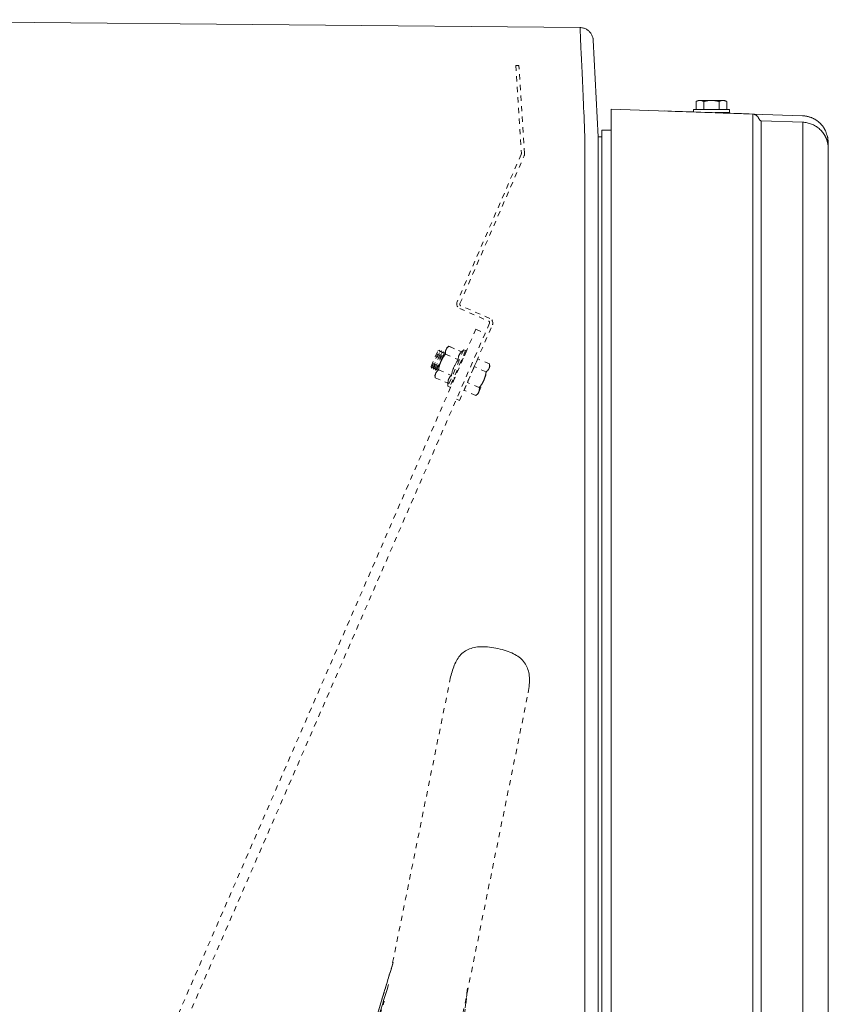
# Model space of a CAD drawing. Units: inches. Extents: x -165 to 168, y 0 to 225.
# Drawn here: x 25 to 40, y 207 to 225 of the extents above; entities that cross this region are included whole.
import ezdxf

# ---------------------------------------------------------------- set-up
doc = ezdxf.new("R2010")
doc.units = ezdxf.units.IN
doc.header["$MEASUREMENT"] = 0
doc.linetypes.add('DASHED', pattern=[0.2, 0.1, -0.1])
doc.layers.add('Unnamed [1.1]', color=7, linetype='Continuous', lineweight=0)
doc.layers.add('Unnamed [1]', color=7, linetype='Continuous', lineweight=0)

msp = doc.modelspace()

# ---------------------------------------------------------------- linework, layer by layer
at = {"layer": 'Unnamed [1.1]', "color": 18, "linetype": 'Continuous', "lineweight": 0, "true_color": 0x000000}
for p, q in [((35.1934459, 225.1519998), (35.193445, 225.1519226)), ((35.461194, 224.9420576), (35.4595339, 224.9510068)), ((37.446963, 223.7755154), (37.4082876, 223.7557785)), ((37.4082876, 223.7557786), (37.4082876, 223.6055153)), ((37.4804564, 223.7755153), (37.4469628, 223.7755153)), ((37.6969628, 223.7755153), (37.4804564, 223.7755153)), ((37.5526252, 223.7557786), (37.5526252, 223.6055153)), ((37.9134691, 223.7755153), (37.6969628, 223.7755153)), ((37.8413003, 223.7557786), (37.8413003, 223.6055153)), ((37.9469628, 223.7755153), (37.9134691, 223.7755153)), ((37.985638, 223.7557785), (37.9469629, 223.7755152)), ((37.9856379, 223.7557786), (37.9856379, 223.6055153)), ((37.9856379, 223.7557715), (37.9856379, 223.6055082)), ((35.8057957, 223.6117014), (38.4773623, 223.5183427)), ((35.8057957, 221.6785831), (35.8057957, 223.6117014)), ((37.3569628, 223.6055173), (37.3569628, 223.5574979)), ((37.3569628, 223.6055153), (38.0369628, 223.6055153)), ((38.0369628, 223.5455153), (37.7660727, 223.5455153)), ((38.0369627, 223.5455122), (38.0369627, 223.6055173)), ((38.0369627, 223.5455045), (38.0369627, 223.6055097)), ((38.482676, 223.5180703), (39.4198726, 223.4853197)), ((38.6403219, 223.3906163), (39.4226214, 223.3632976)), ((35.8057946, 223.2110166), (35.6264593, 223.2110166)), ((35.6264594, 221.4065405), (35.6264594, 223.211016)), ((35.6264593, 223.0911283), (35.5576073, 223.0911283)), ((39.9058, 221.7859129), (39.9058001, 222.8601061)), ((39.9058002, 222.7287855), (39.9058002, 222.8601102)), ((35.8057957, 151.1439302), (35.8057957, 221.6785831)), ((38.4774073, 221.6756891), (38.4774115, 186.496512)), ((38.6403437, 221.671557), (38.6403473, 186.4911431)), ((39.4226186, 221.6707078), (39.4226222, 186.490304)), ((39.9058, 221.7859129), (39.9057958, 186.6067358)), ((35.3047431, 186.4496118), (35.3074899, 221.5296117)), ((35.5574892, 221.5253167), (35.5547424, 186.4453187)), ((35.5547431, 186.4538651), (35.5574877, 221.5063367)), ((35.5574877, 221.5063367), (35.5574892, 221.5253168)), ((35.5574892, 221.5253169), (35.5574896, 221.5295796)), ((35.6264594, 149.665656), (35.6264594, 221.4065484))]:
    msp.add_line(p, q, dxfattribs=at)
at = {"layer": 'Unnamed [1.1]', "color": 18, "linetype": 'DASHED', "lineweight": 0, "true_color": 0x000000}
for p, q in [((34.0598048, 224.4366753), (34.0004033, 224.4334946)), ((34.0004033, 224.4334946), (34.1060344, 222.7718659)), ((34.165662, 222.77149), (34.0598048, 224.4366753)), ((34.1035123, 222.7574381), (32.8933296, 219.9700428)), ((32.94543, 219.9392665), (34.1580753, 222.7281595)), ((32.9419417, 219.8467327), (33.4876394, 219.6094565)), ((33.5105895, 219.6594518), (32.9616273, 219.8981474)), ((33.5038367, 219.5683375), (33.4210338, 219.3779039)), ((4.5788471, 153.5215833), (33.2469114, 219.4536174)), ((4.7530886, 153.445821), (33.4211529, 219.377855)), ((32.9386279, 218.10892), (33.5591812, 219.5360947)), ((33.2469114, 219.4536174), (33.4211529, 219.377855)), ((32.4008148, 218.7525999), (32.5281754, 219.0455094)), ((32.4088504, 218.718792), (32.5583813, 219.0626895)), ((32.4390562, 218.7359721), (32.5664169, 219.0288816)), ((32.4470918, 218.7021641), (32.5966227, 219.0460617)), ((32.4772976, 218.7193442), (32.6046583, 219.0122537)), ((32.4853332, 218.6855363), (32.6348641, 219.0294338)), ((32.528174, 219.0455091), (32.5583826, 219.0626895)), ((32.528174, 219.0455091), (32.5583826, 219.0626895)), ((32.528174, 219.0455091), (32.5583826, 219.0626895)), ((32.5583826, 219.0626895), (32.5664164, 219.0288817)), ((32.5664164, 219.0288817), (32.5966211, 219.0460612)), ((32.5664164, 219.0288817), (32.5966211, 219.0460612)), ((32.5664164, 219.0288817), (32.5966211, 219.0460612)), ((32.6830883, 219.0693699), (32.5860514, 218.8462005)), ((32.5966211, 219.0460612), (32.6046587, 219.0122535)), ((32.6046587, 219.0122535), (32.6348635, 219.0294339)), ((32.6046587, 219.0122535), (32.6348635, 219.0294339)), ((32.6046587, 219.0122535), (32.6348635, 219.0294339)), ((32.6348635, 219.0294339), (32.642901, 218.9956262)), ((32.6980999, 219.1038944), (32.6830883, 219.0693699)), ((32.7368984, 219.1344275), (32.6980996, 219.1038941)), ((32.7368984, 219.1344275), (32.6980996, 219.1038941)), ((33.0171198, 219.067682), (32.718058, 218.379887)), ((32.7368977, 219.134427), (32.9780954, 219.0295512)), ((32.7368977, 219.134427), (32.9780954, 219.0295512)), ((32.7525626, 219.1282197), (32.752063, 219.1278266)), ((32.7525637, 219.1282205), (32.9785479, 219.0299598)), ((33.0538022, 219.0517321), (32.7547404, 218.363937)), ((32.9780947, 219.0295512), (33.017119, 219.067682)), ((32.9780947, 219.0295512), (33.017119, 219.067682)), ((33.0694681, 219.0455256), (32.9855595, 218.852549)), ((33.017119, 219.067682), (33.0538012, 219.0517318)), ((33.017119, 219.067682), (33.0538012, 219.0517318)), ((33.0323549, 219.061053), (33.032786, 219.0614755)), ((33.0327857, 219.0614756), (33.0325597, 219.0609557)), ((33.032786, 219.0614755), (33.0694681, 219.0455253)), ((32.5860514, 218.8462005), (32.4890146, 218.623031)), ((32.515539, 218.7027164), (32.6428997, 218.9956259)), ((32.642901, 218.9956262), (32.6537233, 219.0017831)), ((32.642901, 218.9956262), (32.6537081, 219.0017736)), ((32.642901, 218.9956262), (32.6536928, 219.001764)), ((32.6722065, 218.9856474), (32.9134042, 218.8807716)), ((32.9790369, 218.8797833), (32.9855333, 218.8524501)), ((33.2169814, 218.7487725), (33.2816726, 218.8975521)), ((33.5063993, 218.7998382), (33.2816726, 218.8975521)), ((33.5063993, 218.7998382), (33.2816726, 218.8975521)), ((33.5063993, 218.7998382), (33.2816726, 218.8975521)), ((32.4088503, 218.7187917), (32.4008165, 218.7525994)), ((32.4088503, 218.7187917), (32.4008165, 218.7525994)), ((32.4088503, 218.7187917), (32.4008165, 218.7525994)), ((32.4390551, 218.7359721), (32.4088503, 218.7187917)), ((32.4470926, 218.7021644), (32.4390551, 218.7359721)), ((32.4470926, 218.7021644), (32.4390551, 218.7359721)), ((32.4470926, 218.7021644), (32.4390551, 218.7359721)), ((32.4772974, 218.7193439), (32.4470926, 218.7021644)), ((32.485335, 218.6855361), (32.4772974, 218.7193439)), ((32.485335, 218.6855361), (32.4772974, 218.7193439)), ((32.485335, 218.6855361), (32.4772974, 218.7193439)), ((32.5155398, 218.7027165), (32.485335, 218.6855361)), ((32.5184084, 218.6906364), (32.5155398, 218.7027165)), ((32.5184084, 218.6906373), (32.5155398, 218.7027165)), ((32.5184084, 218.6906373), (32.5155398, 218.7027165)), ((32.542824, 218.6880881), (32.7840217, 218.5832124)), ((33.0875989, 218.4512132), (33.2169814, 218.7487725)), ((33.4417081, 218.6510585), (33.2169814, 218.7487725)), ((33.3980623, 218.4931281), (33.4950991, 218.7162976)), ((33.4950991, 218.7162976), (33.5101108, 218.750822)), ((33.5101108, 218.7508217), (33.5063993, 218.7998378)), ((32.4890146, 218.623031), (32.4740029, 218.5885066)), ((32.4740029, 218.5885065), (32.4781328, 218.5393083)), ((32.4740029, 218.5885065), (32.4781328, 218.5393083)), ((32.4781328, 218.5393085), (32.7193305, 218.4344327)), ((32.8539031, 218.5497601), (32.7704063, 218.3577306)), ((32.8539263, 218.5497758), (32.8295046, 218.5358855)), ((33.0229077, 218.3024336), (33.0875989, 218.4512132)), ((33.3123256, 218.3534993), (33.0875989, 218.4512132)), ((33.3010254, 218.2699587), (33.3980623, 218.4931281)), ((32.7180582, 218.3798873), (32.7193323, 218.4344327)), ((32.7180582, 218.3798873), (32.7193323, 218.4344327)), ((32.7547403, 218.3639371), (32.7180582, 218.3798873)), ((32.7704073, 218.3577306), (32.754973, 218.3644416)), ((33.2476344, 218.2047196), (33.0229077, 218.3024336)), ((33.2860138, 218.2354342), (33.3010254, 218.2699587)), ((32.8804168, 218.1342309), (32.9386279, 218.10892)), ((33.2476337, 218.2047191), (33.2860135, 218.235434)), ((32.7705408, 212.8891526), (31.6549111, 207.4048868)), ((30.7302146, 195.3609312), (34.2352586, 212.5911942)), ((31.6860613, 207.5047749), (30.204169, 202.6353679)), ((30.9808349, 205.1874438), (31.6860932, 207.5074714)), ((31.0070754, 205.2736685), (31.6860336, 207.507179)), ((29.8998351, 201.5402331), (31.5983769, 207.0857318)), ((31.5983021, 207.0854879), (29.9000605, 201.5409694)), ((33.0903538, 207.0164124), (32.3733324, 200.8318176)), ((32.5864468, 202.6676816), (33.0901634, 207.013523)), ((33.0901332, 207.013486), (32.5865907, 202.6691474)), ((30.2176039, 202.6988426), (31.5171164, 206.766251)), ((30.2177462, 202.6988126), (31.5167143, 206.7645171))]:
    msp.add_line(p, q, dxfattribs=at)
at = {"layer": 'Unnamed [1.1]', "color": 18, "linetype": 'Continuous', "lineweight": 0, "true_color": 0x000000, "extrusion": (0, 0, -1)}
for points in [[(-35.2168523, 225.1517776), (-35.2167585, 225.1517627), (-35.2166645, 225.151716), (-35.2165702, 225.1516375), (-35.2164756, 225.1515271), (-35.2163809, 225.151385), (-35.2162859, 225.1512112), (-35.2161907, 225.1510057), (-35.2160954, 225.1507686), (-35.2159998, 225.1504998), (-35.2159041, 225.1501995), (-35.2158082, 225.1498676), (-35.2157121, 225.1495042), (-35.2156159, 225.1491094), (-35.2155196, 225.1486831), (-35.2154231, 225.1482255), (-35.2153265, 225.1477365), (-35.2152297, 225.1472161), (-35.2151329, 225.1466645), (-35.215036, 225.1460817), (-35.214939, 225.1454676), (-35.2148419, 225.1448223), (-35.2147448, 225.1441459), (-35.2146476, 225.1434384), (-35.2145503, 225.1426999)], [(-35.3074899, 221.5296117), (-35.3074981, 221.6316494), (-35.3075067, 221.7335171), (-35.3075154, 221.8351594), (-35.3075242, 221.9365211), (-35.3075331, 222.0375467), (-35.3075417, 222.1381809), (-35.3075501, 222.2383683), (-35.3075581, 222.3380537), (-35.3075656, 222.4371815), (-35.3075724, 222.5356965), (-35.3075785, 222.6335434), (-35.3075837, 222.7306666), (-35.3072496, 222.8269601), (-35.3062813, 222.9223029), (-35.3047442, 223.0166175), (-35.3027034, 223.1098265), (-35.3002241, 223.2018526), (-35.2973717, 223.2926183), (-35.2942113, 223.3820462), (-35.2908081, 223.4700589), (-35.2872275, 223.556579), (-35.2835346, 223.641529), (-35.2797946, 223.7248316), (-35.2760729, 223.8064093), (-35.2724239, 223.8861918), (-35.2688597, 223.9641368), (-35.2653816, 224.040209), (-35.2619908, 224.1143731), (-35.2586887, 224.1865941), (-35.2554766, 224.2568365), (-35.2523559, 224.3250653), (-35.2493278, 224.391245), (-35.2463936, 224.4553405), (-35.2435548, 224.5173165), (-35.2408125, 224.5771379), (-35.2381681, 224.6347692), (-35.2356229, 224.6901754), (-35.2331783, 224.7433211), (-35.2308354, 224.7941711), (-35.2285958, 224.8426902), (-35.2264606, 224.8888431), (-35.2244313, 224.9325946), (-35.222509, 224.9739094), (-35.2206952, 225.0127523), (-35.218991, 225.049088), (-35.217398, 225.0828814), (-35.2159173, 225.1140971), (-35.2145503, 225.1426999)], [(-35.4612055, 224.9419867), (-35.4613913, 224.9408756), (-35.4615718, 224.9397627), (-35.461747, 224.9386481), (-35.461917, 224.9375317), (-35.4620817, 224.9364136), (-35.4622411, 224.9352939), (-35.4623952, 224.9341723), (-35.4625439, 224.9330492), (-35.4626874, 224.9319243), (-35.4628254, 224.9307978), (-35.4629582, 224.9296696), (-35.4630855, 224.9285397), (-35.4632075, 224.9274083), (-35.463324, 224.9262752), (-35.4634352, 224.9251405), (-35.4635409, 224.9240042), (-35.4636412, 224.9228663), (-35.463736, 224.9217269), (-35.4638254, 224.9205859), (-35.4639093, 224.9194433), (-35.4639877, 224.9182993), (-35.4640606, 224.9171536), (-35.464128, 224.9160065), (-35.4641899, 224.9148579)], [(-36.8023445, 223.5768767), (-36.8721239, 223.5744382), (-36.9419055, 223.5719997), (-37.0116893, 223.5695611), (-37.0814749, 223.5671224), (-37.1512623, 223.5646837), (-37.2210514, 223.5622449), (-37.2908419, 223.559806), (-37.3606338, 223.5573671), (-37.4304269, 223.5549282), (-37.500221, 223.5524892), (-37.570016, 223.5500502), (-37.6398117, 223.5476112), (-37.709608, 223.5451721), (-37.7794047, 223.5427331), (-37.8492018, 223.540294), (-37.918999, 223.5378549), (-37.9887962, 223.5354158), (-38.0585932, 223.5329767), (-38.1283899, 223.5305377), (-38.1981862, 223.5280986), (-38.2679818, 223.5256596), (-38.3377767, 223.5232206), (-38.4075708, 223.5207816), (-38.4773637, 223.5183427)], [(-38.4773623, 223.5183428), (-38.4773806, 223.5160418), (-38.4773958, 223.5091957), (-38.477408, 223.4978865), (-38.4774176, 223.4821963), (-38.4774248, 223.4622073), (-38.4774298, 223.4380015), (-38.477433, 223.4096611), (-38.4774345, 223.3772681), (-38.4774346, 223.3409047), (-38.4774336, 223.3006529), (-38.4774318, 223.2565949), (-38.4774293, 223.2088127), (-38.4774265, 223.1573885), (-38.4774235, 223.1024043), (-38.4774207, 223.0439423), (-38.4774184, 222.9820846), (-38.4774166, 222.9169323), (-38.4774153, 222.848663), (-38.4774146, 222.7774732), (-38.4774142, 222.7035595), (-38.4774141, 222.6271185), (-38.4774143, 222.5483468), (-38.4774145, 222.467441), (-38.4774148, 222.3845977), (-38.477415, 222.3000133), (-38.4774151, 222.2138846), (-38.4774149, 222.1264081), (-38.4774144, 222.0377804), (-38.4774135, 221.9481981), (-38.4774121, 221.8578577), (-38.47741, 221.7669558), (-38.4774073, 221.6756891)], [(-39.4198726, 223.4853197), (-39.4464455, 223.4836627), (-39.4729364, 223.480524), (-39.4992651, 223.4759401), (-39.5253514, 223.4699476), (-39.5511151, 223.462583), (-39.5764761, 223.4538829), (-39.601354, 223.4438839), (-39.6256687, 223.4326224), (-39.6493401, 223.4201349), (-39.6722879, 223.4064582), (-39.6944318, 223.3916286), (-39.7156918, 223.3756828), (-39.7359876, 223.3586573), (-39.755239, 223.3405886), (-39.7733658, 223.3215133), (-39.7902878, 223.3014679), (-39.8059429, 223.2804944), (-39.8203413, 223.2586571), (-39.8335113, 223.2360255), (-39.8454811, 223.2126693), (-39.856279, 223.188658), (-39.8659333, 223.1640613), (-39.8744723, 223.1389489), (-39.8819243, 223.1133903), (-39.8883175, 223.0874551), (-39.8936802, 223.0612131), (-39.8980407, 223.0347338), (-39.9014273, 223.0080869), (-39.9038683, 222.981342), (-39.9053919, 222.9545686), (-39.9060264, 222.9278365), (-39.9058001, 222.9012153)], [(-38.6403219, 223.3906167), (-38.6403221, 223.388472), (-38.6403225, 223.3820895), (-38.640323, 223.3715454), (-38.6403236, 223.356916), (-38.6403243, 223.3382775), (-38.640325, 223.3157061), (-38.6403257, 223.2892782), (-38.6403262, 223.2590699), (-38.6403267, 223.2251575), (-38.6403269, 223.1876173), (-38.6403269, 223.1465254), (-38.6403266, 223.1019581), (-38.640326, 223.0539918), (-38.640325, 223.0027025), (-38.6403236, 222.9481666), (-38.6403218, 222.8904604), (-38.6403194, 222.8296779), (-38.6403167, 222.7659849), (-38.6403138, 222.6995652), (-38.640311, 222.6306024), (-38.6403083, 222.5592803), (-38.640306, 222.4857825), (-38.6403043, 222.4102927), (-38.6403033, 222.3329947), (-38.6403033, 222.2540721), (-38.6403043, 222.1737087), (-38.6403066, 222.0920881), (-38.6403104, 222.009394), (-38.6403158, 221.9258102), (-38.640323, 221.8415202), (-38.6403323, 221.7567079), (-38.6403437, 221.671557)], [(-39.4226186, 221.6707078), (-39.4226183, 221.7545476), (-39.4226181, 221.838053), (-39.4226181, 221.9210432), (-39.4226181, 222.0033375), (-39.4226182, 222.0847553), (-39.4226184, 222.1651157), (-39.4226186, 222.244238), (-39.4226189, 222.3219414), (-39.4226192, 222.3980453), (-39.4226195, 222.4723688), (-39.4226198, 222.5447313), (-39.4226202, 222.614952), (-39.4226205, 222.6828501), (-39.4226209, 222.748245), (-39.4226212, 222.8109559), (-39.4226214, 222.8708019), (-39.4226216, 222.9276201), (-39.4226218, 222.9813176), (-39.4226219, 223.0318191), (-39.422622, 223.0790496), (-39.4226221, 223.1229338), (-39.4226221, 223.1633964), (-39.4226221, 223.2003624), (-39.4226221, 223.2337565), (-39.4226221, 223.2635035), (-39.422622, 223.2895282), (-39.4226219, 223.3117554), (-39.4226218, 223.3301099), (-39.4226217, 223.3445165), (-39.4226216, 223.3549001), (-39.4226215, 223.3611853), (-39.4226214, 223.3632971)], [(-39.8091387, 223.2765893), (-39.8111806, 223.2737069), (-39.813202, 223.2708101), (-39.8152029, 223.2678991), (-39.8171831, 223.2649739), (-39.8191428, 223.2620348), (-39.8210819, 223.2590819), (-39.8230004, 223.2561153), (-39.8248982, 223.2531352), (-39.8267754, 223.2501417), (-39.8286318, 223.2471349), (-39.8304676, 223.244115), (-39.8322826, 223.2410821), (-39.8340768, 223.2380364), (-39.8358503, 223.234978), (-39.837603, 223.2319071), (-39.8393349, 223.2288237), (-39.841046, 223.2257281), (-39.8427362, 223.2226203), (-39.8444055, 223.2195006), (-39.8460539, 223.216369), (-39.8476814, 223.2132257), (-39.849288, 223.2100709), (-39.8508736, 223.2069046), (-39.8524382, 223.203727)], [(-39.9058, 222.8601026), (-39.9055414, 222.8711079), (-39.9050625, 222.8821169), (-39.9043635, 222.8931244), (-39.9034443, 222.9041251), (-39.9023051, 222.9151136), (-39.9009458, 222.9260847), (-39.8993665, 222.9370331), (-39.8975672, 222.9479535), (-39.895548, 222.9588406), (-39.8933089, 222.969689), (-39.8908499, 222.9804935), (-39.888171, 222.9912488), (-39.8852724, 223.0019495), (-39.8821539, 223.0125904), (-39.8788158, 223.0231662), (-39.8752579, 223.0336715), (-39.8714804, 223.0441012), (-39.8674833, 223.0544498), (-39.8632666, 223.064712), (-39.8588303, 223.0748827), (-39.8541745, 223.0849564), (-39.8492992, 223.0949279), (-39.8442044, 223.1047918), (-39.8388902, 223.1145429)], [(-39.8388996, 223.1145292), (-39.8443512, 223.1048672), (-39.8495802, 223.0950835), (-39.8545854, 223.0851837), (-39.8593654, 223.0751732), (-39.8639191, 223.0650574), (-39.8682452, 223.0548418), (-39.8723425, 223.0445318), (-39.8762098, 223.034133), (-39.8798459, 223.0236507), (-39.8832494, 223.0130903), (-39.8864193, 223.0024574), (-39.8893542, 222.9917574), (-39.8920529, 222.9809958), (-39.8945143, 222.9701779), (-39.896737, 222.9593092), (-39.8987198, 222.9483953), (-39.9004616, 222.9374414), (-39.901961, 222.9264532), (-39.9032169, 222.915436), (-39.904228, 222.9043952), (-39.9049932, 222.8933364), (-39.905511, 222.882265), (-39.9057804, 222.8711864), (-39.9058001, 222.8601061)], [(-39.8394595, 223.1135443), (-39.8414333, 223.1100889), (-39.8433796, 223.106618), (-39.8452984, 223.1031317), (-39.8471895, 223.09963), (-39.8490529, 223.0961132), (-39.8508883, 223.0925814), (-39.8526957, 223.0890346), (-39.8544749, 223.085473), (-39.8562257, 223.0818967), (-39.8579482, 223.0783058), (-39.859642, 223.0747005), (-39.8613071, 223.0710808), (-39.8629434, 223.0674469), (-39.8645506, 223.063799), (-39.8661288, 223.0601371), (-39.8676777, 223.0564613), (-39.8691973, 223.0527718), (-39.8706873, 223.0490687), (-39.8721477, 223.0453521), (-39.8735783, 223.0416221), (-39.874979, 223.0378789), (-39.8763496, 223.0341225), (-39.8776901, 223.0303532), (-39.8790003, 223.026571), (-39.8802802, 223.0227761), (-39.8815302, 223.0189694), (-39.8827511, 223.0151517), (-39.8839434, 223.0113239), (-39.8851078, 223.0074869), (-39.8862448, 223.0036416), (-39.8873551, 222.9997889), (-39.8884394, 222.9959297), (-39.8894982, 222.9920649), (-39.8905322, 222.9881954), (-39.8915421, 222.984322), (-39.8925283, 222.9804457), (-39.8935901, 222.9761914), (-39.8947986, 222.9712379), (-39.8961122, 222.9656668), (-39.8974894, 222.9595598), (-39.8988885, 222.9529987), (-39.900268, 222.9460651), (-39.9015864, 222.9388407), (-39.9028021, 222.9314072), (-39.9038735, 222.9238463), (-39.9047591, 222.9162397), (-39.9054172, 222.908669), (-39.9058065, 222.9012159)], [(-39.8895652, 223.0985155), (-39.8905287, 223.0939873), (-39.8914428, 223.0894498), (-39.892309, 223.0849034), (-39.8931289, 223.0803484), (-39.893904, 223.0757853), (-39.8946359, 223.0712145), (-39.8953262, 223.0666365), (-39.8959764, 223.0620516), (-39.8965881, 223.0574602), (-39.8971629, 223.0528629), (-39.8977022, 223.0482599), (-39.8982078, 223.0436518), (-39.8986811, 223.0390389), (-39.8991238, 223.0344217), (-39.8995373, 223.0298005), (-39.8999232, 223.0251759), (-39.9002832, 223.0205482), (-39.9006187, 223.0159178), (-39.9009314, 223.0112852), (-39.9012228, 223.0066508), (-39.9014944, 223.002015), (-39.9017478, 222.9973782), (-39.9019847, 222.9927409), (-39.9022065, 222.9881034)], [(-39.9058002, 222.8601086), (-39.9057992, 222.8601442), (-39.9057983, 222.8601797), (-39.9057973, 222.8602152), (-39.9057963, 222.8602507), (-39.9057954, 222.8602862), (-39.9057944, 222.8603217), (-39.9057935, 222.8603573), (-39.9057925, 222.8603928), (-39.9057915, 222.8604283), (-39.9057906, 222.8604638), (-39.9057896, 222.8604993), (-39.9057886, 222.8605349), (-39.9057877, 222.8605704), (-39.9057867, 222.8606059), (-39.9057858, 222.8606414), (-39.9057848, 222.8606769), (-39.9057839, 222.8607124), (-39.9057829, 222.860748), (-39.9057819, 222.8607835), (-39.905781, 222.860819), (-39.90578, 222.8608545), (-39.9057791, 222.86089), (-39.9057781, 222.8609255), (-39.9057772, 222.860961)], [(-39.9057819, 222.8607841), (-39.9057827, 222.8607559), (-39.9057834, 222.8607277), (-39.9057842, 222.8606995), (-39.905785, 222.8606713), (-39.9057857, 222.8606431), (-39.9057865, 222.8606149), (-39.9057872, 222.8605868), (-39.905788, 222.8605586), (-39.9057887, 222.8605304), (-39.9057895, 222.8605022), (-39.9057903, 222.860474), (-39.905791, 222.8604458), (-39.9057918, 222.8604176), (-39.9057925, 222.8603894), (-39.9057933, 222.8603612), (-39.9057941, 222.860333), (-39.9057948, 222.8603049), (-39.9057956, 222.8602767), (-39.9057963, 222.8602485), (-39.9057971, 222.8602203), (-39.9057979, 222.8601921), (-39.9057986, 222.8601639), (-39.9057994, 222.8601357), (-39.9058001, 222.8601075)], [(-39.9058782, 221.7854261), (-39.9058766, 221.8405109), (-39.9058746, 221.8951864), (-39.9058724, 221.9493453), (-39.90587, 222.0028801), (-39.9058675, 222.0556836), (-39.9058648, 222.1076484), (-39.9058621, 222.1586672), (-39.9058594, 222.2086325), (-39.9058567, 222.2574372), (-39.9058542, 222.3049738), (-39.9058518, 222.351135), (-39.9058497, 222.3958135), (-39.9058478, 222.4389018), (-39.9058463, 222.4802927), (-39.9058451, 222.5198789), (-39.9058444, 222.5575529), (-39.9058442, 222.5932191), (-39.9058442, 222.6268278), (-39.9058445, 222.6583413), (-39.9058449, 222.6877217), (-39.9058451, 222.714931), (-39.9058451, 222.7399313), (-39.9058447, 222.7626847), (-39.9058438, 222.7831533), (-39.9058422, 222.8012993), (-39.9058398, 222.8170847), (-39.9058364, 222.8304717), (-39.905832, 222.8414222), (-39.9058262, 222.8498985), (-39.9058191, 222.8558626), (-39.9058104, 222.8592766), (-39.9058, 222.8601026)], [(-35.5575772, 222.6519395), (-35.5575737, 222.6066684), (-35.5575702, 222.5612185), (-35.5575666, 222.5155963), (-35.557563, 222.4698087), (-35.5575595, 222.4238621), (-35.5575559, 222.3777634), (-35.5575523, 222.3315193), (-35.5575486, 222.2851363), (-35.557545, 222.2386211), (-35.5575414, 222.1919806), (-35.5575377, 222.1452212), (-35.5575341, 222.0983497), (-35.5575304, 222.0513729), (-35.5575267, 222.0042972), (-35.557523, 221.9571296), (-35.5575193, 221.9098765), (-35.5575156, 221.8625447), (-35.5575119, 221.8151409), (-35.5575082, 221.7676718), (-35.5575045, 221.720144), (-35.5575008, 221.6725642), (-35.557497, 221.6249391), (-35.5574933, 221.5772753), (-35.5574896, 221.5295796)], [(-39.9058769, 205.6616319), (-39.9058771, 207.1274314), (-39.9058772, 208.5932309), (-39.9058774, 210.0590304), (-39.9058775, 211.5248299), (-39.9058777, 212.9906294), (-39.9058779, 214.4564289), (-39.905878, 215.9222284), (-39.9058782, 217.3880279), (-39.9058783, 218.8538273), (-39.9058785, 220.3196268), (-39.9058786, 221.7854263)]]:
    msp.add_lwpolyline(points, dxfattribs=at)
at = {"layer": 'Unnamed [1.1]', "color": 18, "linetype": 'Continuous', "lineweight": 0, "true_color": 0x000000}
for points in [[(35.4641319, 224.9148547), (35.4627166, 224.9306389), (35.4602348, 224.9461917), (35.4567263, 224.9614747), (35.4522314, 224.9764492), (35.44679, 224.9910767), (35.4404422, 225.0053187), (35.4332281, 225.0191365), (35.4251877, 225.0324916), (35.4163611, 225.0453455), (35.4067883, 225.0576595), (35.3965094, 225.0693951), (35.3855645, 225.0805138), (35.3739935, 225.0909769), (35.3618367, 225.100746), (35.3491339, 225.1097824), (35.3359254, 225.1180476), (35.3222511, 225.125503), (35.308151, 225.1321101), (35.2936653, 225.1378302), (35.2788341, 225.1426249), (35.2636973, 225.1464555), (35.248295, 225.1492836), (35.2326672, 225.1510704), (35.2168542, 225.1517776)], [(37.4082876, 223.7557786), (37.4114143, 223.7573505), (37.4145144, 223.7588605), (37.41759, 223.760308), (37.4206434, 223.7616927), (37.4236768, 223.7630141), (37.4266925, 223.7642718), (37.4296926, 223.7654653), (37.4326793, 223.7665942), (37.4356549, 223.7676581), (37.4386216, 223.7686566), (37.4415815, 223.7695891), (37.444537, 223.7704553), (37.4474901, 223.7712546), (37.4504432, 223.7719868), (37.4533984, 223.7726513), (37.456358, 223.7732477), (37.4593241, 223.7737756), (37.462299, 223.7742345), (37.4652849, 223.7746241), (37.4682839, 223.7749437), (37.4712984, 223.7751931), (37.4743305, 223.7753718), (37.4773824, 223.7754793), (37.4804564, 223.7755153)], [(37.4804564, 223.7755153), (37.4835304, 223.7754793), (37.4865823, 223.7753718), (37.4896144, 223.7751931), (37.4926289, 223.7749437), (37.495628, 223.7746241), (37.4986139, 223.7742345), (37.5015887, 223.7737756), (37.5045549, 223.7732477), (37.5075144, 223.7726513), (37.5104696, 223.7719868), (37.5134227, 223.7712546), (37.5163759, 223.7704553), (37.5193313, 223.7695891), (37.5222913, 223.7686566), (37.5252579, 223.7676581), (37.5282335, 223.7665942), (37.5312203, 223.7654653), (37.5342204, 223.7642718), (37.537236, 223.7630141), (37.5402694, 223.7616927), (37.5433229, 223.760308), (37.5463985, 223.7588605), (37.5494985, 223.7573505), (37.5526252, 223.7557786)], [(37.5526252, 223.7557786), (37.5588785, 223.7573505), (37.5650786, 223.7588605), (37.5712299, 223.760308), (37.5773367, 223.7616927), (37.5834036, 223.7630141), (37.5894349, 223.7642718), (37.5954351, 223.7654653), (37.6014086, 223.7665942), (37.6073597, 223.7676581), (37.6132931, 223.7686566), (37.619213, 223.7695891), (37.6251239, 223.7704553), (37.6310302, 223.7712546), (37.6369364, 223.7719868), (37.6428468, 223.7726513), (37.6487659, 223.7732477), (37.6546981, 223.7737756), (37.6606479, 223.7742345), (37.6666197, 223.7746241), (37.6726178, 223.7749437), (37.6786467, 223.7751931), (37.6847109, 223.7753718), (37.6908148, 223.7754793), (37.6969628, 223.7755153)], [(37.6969628, 223.7755153), (37.7031107, 223.7754793), (37.7092146, 223.7753718), (37.7152788, 223.7751931), (37.7213078, 223.7749437), (37.7273059, 223.7746241), (37.7332776, 223.7742345), (37.7392274, 223.7737756), (37.7451597, 223.7732477), (37.7510788, 223.7726513), (37.7569892, 223.7719868), (37.7628954, 223.7712546), (37.7688017, 223.7704553), (37.7747126, 223.7695891), (37.7806325, 223.7686566), (37.7865658, 223.7676581), (37.792517, 223.7665942), (37.7984905, 223.7654653), (37.8044906, 223.7642718), (37.8105219, 223.7630141), (37.8165888, 223.7616927), (37.8226957, 223.760308), (37.8288469, 223.7588605), (37.835047, 223.7573505), (37.8413003, 223.7557786)], [(37.8413003, 223.7557786), (37.844427, 223.7573505), (37.8475271, 223.7588605), (37.8506027, 223.760308), (37.8536561, 223.7616927), (37.8566895, 223.7630141), (37.8597052, 223.7642718), (37.8627053, 223.7654653), (37.865692, 223.7665942), (37.8686676, 223.7676581), (37.8716343, 223.7686566), (37.8745942, 223.7695891), (37.8775497, 223.7704553), (37.8805028, 223.7712546), (37.8834559, 223.7719868), (37.8864111, 223.7726513), (37.8893707, 223.7732477), (37.8923368, 223.7737756), (37.8953117, 223.7742345), (37.8982976, 223.7746241), (37.9012966, 223.7749437), (37.9043111, 223.7751931), (37.9073432, 223.7753718), (37.9103951, 223.7754793), (37.9134691, 223.7755153)], [(37.9134691, 223.7755153), (37.9165431, 223.7754793), (37.919595, 223.7753718), (37.9226271, 223.7751931), (37.9256416, 223.7749437), (37.9286407, 223.7746241), (37.9316266, 223.7742345), (37.9346014, 223.7737756), (37.9375676, 223.7732477), (37.9405271, 223.7726513), (37.9434823, 223.7719868), (37.9464354, 223.7712546), (37.9493886, 223.7704553), (37.952344, 223.7695891), (37.955304, 223.7686566), (37.9582706, 223.7676581), (37.9612462, 223.7665942), (37.964233, 223.7654653), (37.9672331, 223.7642718), (37.9702487, 223.7630141), (37.9732821, 223.7616927), (37.9763356, 223.760308), (37.9794112, 223.7588605), (37.9825112, 223.7573505), (37.9856379, 223.7557786)], [(38.4773623, 223.5183427), (38.4828783, 223.51803), (38.4883685, 223.5174556), (38.4938238, 223.5166252), (38.4992353, 223.515545), (38.5045941, 223.5142209), (38.5098912, 223.5126588), (38.5151176, 223.5108646), (38.5202645, 223.5088443), (38.5253228, 223.5066039), (38.5302837, 223.5041492), (38.5351381, 223.5014863), (38.5398772, 223.4986212), (38.544492, 223.4955596), (38.5489735, 223.4923076), (38.5533128, 223.4888712), (38.5575009, 223.4852563), (38.5615289, 223.4814688), (38.5653879, 223.4775147), (38.5690689, 223.4733999), (38.5725629, 223.4691304), (38.575861, 223.4647121), (38.5789544, 223.460151), (38.5818339, 223.4554531), (38.5844907, 223.4506242), (38.5869158, 223.4456703), (38.5892615, 223.4406124), (38.5916985, 223.4355057), (38.5942457, 223.4304072), (38.5969223, 223.4253739), (38.5997471, 223.4204627), (38.6027391, 223.4157308), (38.6059173, 223.4112351), (38.6093007, 223.4070327), (38.6129081, 223.4031805), (38.6167587, 223.3997357), (38.6208714, 223.3967552), (38.625265, 223.394296), (38.6299587, 223.3924152), (38.6349713, 223.3911697), (38.6403219, 223.3906167)], [(39.4186511, 223.4856584), (39.4185937, 223.4856603), (39.4185365, 223.4856609), (39.4184794, 223.48566), (39.4184224, 223.4856578), (39.4183655, 223.4856542), (39.4183087, 223.4856492), (39.418252, 223.4856428), (39.4181954, 223.485635), (39.418139, 223.4856258), (39.4180826, 223.4856152), (39.4180263, 223.4856033), (39.4179702, 223.4855899), (39.4179141, 223.4855752), (39.4178582, 223.4855591), (39.4178024, 223.4855416), (39.4177467, 223.4855227), (39.4176911, 223.4855025), (39.4176356, 223.4854808), (39.4175802, 223.4854578), (39.4175249, 223.4854333), (39.4174697, 223.4854075), (39.4174147, 223.4853804), (39.4173597, 223.4853518), (39.4173049, 223.4853218)], [(39.4610856, 223.4821879), (39.4593283, 223.4823914), (39.45757, 223.4825897), (39.4558107, 223.4827831), (39.4540505, 223.4829713), (39.4522893, 223.4831545), (39.4505272, 223.4833325), (39.4487641, 223.4835055), (39.4470001, 223.4836734), (39.4452351, 223.4838361), (39.4434692, 223.4839938), (39.4417023, 223.4841463), (39.4399346, 223.4842937), (39.4381659, 223.4844359), (39.4363963, 223.484573), (39.4346257, 223.4847049), (39.4328543, 223.4848317), (39.4310819, 223.4849533), (39.4293086, 223.4850697), (39.4275344, 223.4851809), (39.4257594, 223.4852869), (39.4239834, 223.4853878), (39.4222065, 223.4854834), (39.4204288, 223.4855738), (39.4186501, 223.485659)], [(39.4197693, 223.4853523), (39.4197219, 223.4853753), (39.4196746, 223.4853973), (39.4196274, 223.4854185), (39.4195802, 223.4854389), (39.4195331, 223.4854583), (39.4194861, 223.4854768), (39.4194391, 223.4854944), (39.4193922, 223.4855112), (39.4193454, 223.485527), (39.4192986, 223.485542), (39.4192519, 223.4855561), (39.4192053, 223.4855693), (39.4191588, 223.4855816), (39.4191123, 223.485593), (39.4190658, 223.4856035), (39.4190195, 223.4856132), (39.4189732, 223.4856219), (39.418927, 223.4856298), (39.4188808, 223.4856368), (39.4188347, 223.4856429), (39.4187887, 223.4856481), (39.4187428, 223.4856524), (39.4186969, 223.4856558), (39.4186511, 223.4856584)], [(39.442567, 223.4840115), (39.4530252, 223.4830656), (39.4634609, 223.4818961), (39.4738697, 223.4805046), (39.4842472, 223.4788926), (39.4945889, 223.4770616), (39.5048904, 223.4750132), (39.5151472, 223.4727489), (39.525355, 223.4702702), (39.5355094, 223.4675786), (39.5456058, 223.4646757), (39.5556399, 223.4615629), (39.5656073, 223.4582419), (39.5755035, 223.4547141), (39.585324, 223.450981), (39.5950646, 223.4470443), (39.6047207, 223.4429053), (39.6142879, 223.4385657), (39.6237617, 223.4340269), (39.6331379, 223.4292905), (39.6424119, 223.424358), (39.6515793, 223.4192309), (39.6606357, 223.4139108), (39.6695766, 223.4083992), (39.6783977, 223.4026975)], [(39.4226214, 223.3632971), (39.4436535, 223.362166), (39.4645976, 223.3600931), (39.4854217, 223.3570974), (39.5060943, 223.3531978), (39.5265836, 223.3484132), (39.546858, 223.3427625), (39.5668857, 223.3362646), (39.586635, 223.3289386), (39.6060743, 223.3208033), (39.6251718, 223.3118776), (39.6438958, 223.3021805), (39.6622147, 223.2917309), (39.6800967, 223.2805477), (39.6975101, 223.2686498), (39.7144233, 223.2560563), (39.7308045, 223.2427859), (39.7466221, 223.2288576), (39.7618443, 223.2142904), (39.7764394, 223.1991032), (39.7903758, 223.1833149), (39.8036217, 223.1669444), (39.8161454, 223.1500107), (39.8279153, 223.1325327), (39.8388996, 223.1145292)]]:
    msp.add_lwpolyline(points, dxfattribs=at)
msp.add_lwpolyline([(38.4773623, 223.5183427), (38.4773623, 223.5183427), (38.4773623, 223.5183427), (38.4773623, 223.5183427), (38.4773623, 223.5183427), (38.4773623, 223.5183427), (38.4773623, 223.5183427), (38.4773623, 223.5183427), (38.4773623, 223.5183427), (38.4773623, 223.5183427), (38.4773623, 223.5183427), (38.4773623, 223.5183427), (38.4773623, 223.5183427), (38.4773623, 223.5183427), (38.4773623, 223.5183427), (38.4773623, 223.5183427), (38.4773623, 223.5183427), (38.4773623, 223.5183427), (38.4773623, 223.5183427), (38.4773623, 223.5183427), (38.4773623, 223.5183427), (38.4773623, 223.5183428), (38.4773623, 223.5183428), (38.4773623, 223.5183428)], close=True, dxfattribs=at)
at = {"layer": 'Unnamed [1.1]', "color": 18, "linetype": 'DASHED', "lineweight": 0, "true_color": 0x000000}
for points in [[(32.6722065, 218.9856474), (32.6719042, 218.9895257), (32.6716537, 218.9933562), (32.671457, 218.9971408), (32.671316, 219.0008814), (32.6712324, 219.0045798), (32.6712083, 219.0082381), (32.6712455, 219.011858), (32.6713459, 219.0154415), (32.6715114, 219.0189905), (32.6717438, 219.0225068), (32.6720452, 219.0259924), (32.6724172, 219.0294491), (32.6728619, 219.0328789), (32.6733812, 219.0362836), (32.6739768, 219.0396652), (32.6746508, 219.0430255), (32.675405, 219.0463664), (32.6762412, 219.0496899), (32.6771614, 219.0529978), (32.6781675, 219.056292), (32.6792614, 219.0595744), (32.6804448, 219.0628469), (32.6817198, 219.0661115), (32.6830883, 219.0693699)], [(32.6829487, 219.0690478), (32.6829545, 219.0690612), (32.6829603, 219.0690746), (32.6829661, 219.069088), (32.6829719, 219.0691014), (32.6829777, 219.0691149), (32.6829835, 219.0691283), (32.6829893, 219.0691417), (32.6829951, 219.0691551), (32.6830009, 219.0691686), (32.6830067, 219.069182), (32.6830125, 219.0691954), (32.6830183, 219.0692088), (32.6830242, 219.0692223), (32.68303, 219.0692357), (32.6830358, 219.0692491), (32.6830416, 219.0692625), (32.6830474, 219.069276), (32.6830533, 219.0692894), (32.6830591, 219.0693028), (32.6830649, 219.0693162), (32.6830708, 219.0693296), (32.6830766, 219.0693431), (32.6830824, 219.0693565), (32.6830883, 219.0693699)], [(32.6830883, 219.0693699), (32.6845381, 219.072593), (32.6860561, 219.0757519), (32.6876423, 219.0788493), (32.6892969, 219.0818879), (32.69102, 219.0848703), (32.6928117, 219.0877993), (32.694672, 219.0906775), (32.696601, 219.0935076), (32.698599, 219.0962922), (32.7006659, 219.099034), (32.7028018, 219.1017358), (32.7050069, 219.1044002), (32.7072812, 219.1070298), (32.7096249, 219.1096273), (32.7120381, 219.1121954), (32.7145208, 219.1147368), (32.7170731, 219.1172542), (32.7196952, 219.1197502), (32.7223871, 219.1222275), (32.7251489, 219.1246887), (32.7279808, 219.1271366), (32.7308829, 219.1295739), (32.7338551, 219.1320031), (32.7368977, 219.134427)], [(32.7520036, 219.1277787), (32.7520269, 219.1277971), (32.7520502, 219.1278155), (32.7520735, 219.1278339), (32.7520968, 219.1278523), (32.7521201, 219.1278708), (32.7521434, 219.1278892), (32.7521667, 219.1279076), (32.75219, 219.127926), (32.7522133, 219.1279444), (32.7522367, 219.1279628), (32.75226, 219.1279812), (32.7522833, 219.1279996), (32.7523067, 219.1280181), (32.75233, 219.1280365), (32.7523533, 219.1280549), (32.7523767, 219.1280733), (32.7524001, 219.1280917), (32.7524234, 219.1281101), (32.7524468, 219.1281285), (32.7524701, 219.1281469), (32.7524935, 219.1281653), (32.7525169, 219.1281837), (32.7525403, 219.1282021), (32.7525637, 219.1282205)], [(32.9134042, 218.8807716), (32.9136716, 218.8890283), (32.9140864, 218.8969595), (32.9146573, 218.9045853), (32.9153931, 218.9119256), (32.9163023, 218.9190004), (32.9173937, 218.9258297), (32.918676, 218.9324334), (32.9201579, 218.9388317), (32.9218479, 218.9450443), (32.923755, 218.9510914), (32.9258876, 218.9569928), (32.9282545, 218.9627686), (32.9308644, 218.9684387), (32.933726, 218.9740232), (32.936848, 218.979542), (32.940239, 218.9850151), (32.9439077, 218.9904624), (32.9478629, 218.9959039), (32.9521132, 219.0013597), (32.9566673, 219.0068497), (32.9615339, 219.0123939), (32.9667216, 219.0180122), (32.9722392, 219.0237247), (32.9780954, 219.0295512)], [(32.542824, 218.6880881), (32.5438919, 218.6951175), (32.5450023, 218.7020779), (32.5461583, 218.7089734), (32.5473626, 218.7158082), (32.5486183, 218.7225866), (32.5499281, 218.7293126), (32.5512949, 218.7359905), (32.5527217, 218.7426244), (32.5542112, 218.7492185), (32.5557665, 218.7557771), (32.5573903, 218.7623042), (32.5590856, 218.7688041), (32.5608552, 218.7752809), (32.562702, 218.7817389), (32.5646289, 218.7881822), (32.5666389, 218.794615), (32.5687346, 218.8010414), (32.5709192, 218.8074657), (32.5731953, 218.813892), (32.575566, 218.8203246), (32.578034, 218.8267675), (32.5806024, 218.833225), (32.5832739, 218.8397013), (32.5860514, 218.8462005)], [(32.5860514, 218.8462005), (32.5889104, 218.8526643), (32.5918248, 218.8590349), (32.594796, 218.8653173), (32.5978248, 218.8715164), (32.6009125, 218.8776371), (32.60406, 218.8836845), (32.6072686, 218.8896636), (32.6105393, 218.8955791), (32.6138732, 218.9014362), (32.6172714, 218.9072398), (32.6207349, 218.9129948), (32.6242649, 218.9187062), (32.6278624, 218.924379), (32.6315286, 218.9300181), (32.6352646, 218.9356285), (32.6390713, 218.941215), (32.64295, 218.9467828), (32.6469017, 218.9523368), (32.6509276, 218.9578818), (32.6550286, 218.9634229), (32.6592059, 218.9689651), (32.6634606, 218.9745133), (32.6677938, 218.9800723), (32.6722065, 218.9856474)], [(32.7840217, 218.5832124), (32.7873509, 218.5985106), (32.790732, 218.6132637), (32.7941822, 218.6275115), (32.7977192, 218.641294), (32.8013601, 218.6546513), (32.8051223, 218.6676231), (32.8090233, 218.6802495), (32.8130805, 218.6925705), (32.8173111, 218.704626), (32.8217326, 218.716456), (32.8263623, 218.7281004), (32.8312177, 218.7395992), (32.836316, 218.7509923), (32.8416747, 218.7623197), (32.8473111, 218.7736214), (32.8532427, 218.7849373), (32.8594867, 218.7963074), (32.8660606, 218.8077716), (32.8729818, 218.81937), (32.8802675, 218.8311423), (32.8879353, 218.8431287), (32.8960024, 218.8553691), (32.9044862, 218.8679034), (32.9134042, 218.8807716)], [(32.4890146, 218.623031), (32.4904644, 218.6262541), (32.4919824, 218.629413), (32.4935686, 218.6325104), (32.4952233, 218.635549), (32.4969463, 218.6385314), (32.498738, 218.6414604), (32.5005983, 218.6443386), (32.5025274, 218.6471687), (32.5045253, 218.6499533), (32.5065922, 218.6526951), (32.5087281, 218.6553969), (32.5109332, 218.6580613), (32.5132076, 218.6606909), (32.5155512, 218.6632884), (32.5179644, 218.6658565), (32.5204471, 218.6683979), (32.5229994, 218.6709153), (32.5256215, 218.6734113), (32.5283134, 218.6758886), (32.5310753, 218.6783498), (32.5339072, 218.6807977), (32.5368092, 218.683235), (32.5397814, 218.6856642), (32.542824, 218.6880881)], [(33.4417081, 218.6510585), (33.4405959, 218.6439719), (33.439442, 218.6369604), (33.4382435, 218.6300199), (33.4369979, 218.6231461), (33.4357025, 218.6163348), (33.4343545, 218.6095817), (33.4329513, 218.6028826), (33.4314903, 218.5962331), (33.4299688, 218.5896291), (33.428384, 218.5830663), (33.4267334, 218.5765404), (33.4250142, 218.5700472), (33.4232237, 218.5635824), (33.4213593, 218.5571417), (33.4194184, 218.550721), (33.4173982, 218.5443159), (33.4152961, 218.5379222), (33.4131093, 218.5315357), (33.4108353, 218.525152), (33.4084713, 218.518767), (33.4060147, 218.5123764), (33.4034627, 218.5059758), (33.4008128, 218.4995612), (33.3980623, 218.4931281)], [(33.4950991, 218.7162976), (33.493665, 218.7131066), (33.4921644, 218.7099756), (33.4905969, 218.7069021), (33.4889622, 218.7038835), (33.4872601, 218.7009171), (33.4854903, 218.6980005), (33.4836524, 218.6951309), (33.4817461, 218.6923059), (33.4797712, 218.6895229), (33.4777273, 218.6867793), (33.4756143, 218.6840724), (33.4734316, 218.6813998), (33.4711792, 218.6787588), (33.4688566, 218.6761469), (33.4664636, 218.6735614), (33.4639999, 218.6709999), (33.4614651, 218.6684597), (33.458859, 218.6659382), (33.4561813, 218.6634329), (33.4534317, 218.6609412), (33.4506098, 218.6584605), (33.4477155, 218.6559882), (33.4447483, 218.6535217), (33.4417081, 218.6510585)], [(33.5063993, 218.7998382), (33.5066713, 218.7959348), (33.506891, 218.7920826), (33.5070569, 218.7882797), (33.5071671, 218.7845241), (33.50722, 218.7808138), (33.5072139, 218.7771469), (33.5071471, 218.7735213), (33.5070181, 218.769935), (33.5068249, 218.7663862), (33.5065661, 218.7628728), (33.5062399, 218.7593928), (33.5058445, 218.7559443), (33.5053784, 218.7525254), (33.5048399, 218.7491339), (33.5042272, 218.7457679), (33.5035387, 218.7424256), (33.5027727, 218.7391048), (33.5019275, 218.7358036), (33.5010015, 218.73252), (33.4999928, 218.7292521), (33.4989, 218.7259979), (33.4977212, 218.7227554), (33.4964548, 218.7195226), (33.4950991, 218.7162976)], [(32.4781328, 218.5393085), (32.4778305, 218.5431868), (32.47758, 218.5470173), (32.4773833, 218.5508019), (32.4772423, 218.5545425), (32.4771588, 218.5582409), (32.4771346, 218.5618992), (32.4771718, 218.5655191), (32.4772722, 218.5691026), (32.4774377, 218.5726516), (32.4776702, 218.5761679), (32.4779715, 218.5796535), (32.4783436, 218.5831102), (32.4787883, 218.58654), (32.4793075, 218.5899447), (32.4799032, 218.5933263), (32.4805771, 218.5966866), (32.4813313, 218.6000275), (32.4821675, 218.603351), (32.4830878, 218.6066589), (32.4840938, 218.6099531), (32.4851877, 218.6132355), (32.4863712, 218.616508), (32.4876462, 218.6197726), (32.4890146, 218.623031)], [(32.4781328, 218.5393085), (32.4780819, 218.539923), (32.4780323, 218.5405363), (32.4779842, 218.5411484), (32.4779375, 218.5417593), (32.4778922, 218.5423691), (32.4778483, 218.5429776), (32.4778058, 218.5435849), (32.4777647, 218.5441911), (32.4777251, 218.5447961), (32.4776868, 218.5453999), (32.47765, 218.5460026), (32.4776147, 218.5466041), (32.4775807, 218.5472045), (32.4775482, 218.5478037), (32.4775171, 218.5484019), (32.4774875, 218.5489989), (32.4774593, 218.5495948), (32.4774325, 218.5501896), (32.4774072, 218.5507833), (32.4773833, 218.551376), (32.4773609, 218.5519675), (32.4773399, 218.552558), (32.4773204, 218.5531474), (32.4773024, 218.5537358)], [(32.4890146, 218.623031), (32.4890204, 218.6230444), (32.4890263, 218.6230579), (32.4890321, 218.6230713), (32.4890379, 218.6230847), (32.4890438, 218.6230981), (32.4890496, 218.6231115), (32.4890555, 218.623125), (32.4890613, 218.6231384), (32.4890672, 218.6231518), (32.489073, 218.6231652), (32.4890789, 218.6231786), (32.4890847, 218.623192), (32.4890906, 218.6232054), (32.4890964, 218.6232188), (32.4891023, 218.6232322), (32.4891081, 218.6232456), (32.489114, 218.623259), (32.4891198, 218.6232724), (32.4891257, 218.6232858), (32.4891316, 218.6232992), (32.4891374, 218.6233126), (32.4891433, 218.623326), (32.4891492, 218.6233394), (32.489155, 218.6233528)], [(32.7193305, 218.4344327), (32.7195979, 218.4426894), (32.7200127, 218.4506206), (32.7205837, 218.4582464), (32.7213194, 218.4655867), (32.7222287, 218.4726615), (32.7233201, 218.4794908), (32.7246024, 218.4860946), (32.7260842, 218.4924928), (32.7277743, 218.4987054), (32.7296813, 218.5047525), (32.7318139, 218.5106539), (32.7341808, 218.5164297), (32.7367907, 218.5220999), (32.7396523, 218.5276843), (32.7427743, 218.5332031), (32.7461653, 218.5386762), (32.7498341, 218.5441235), (32.7537892, 218.549565), (32.7580395, 218.5550208), (32.7625936, 218.5605108), (32.7674602, 218.566055), (32.7726479, 218.5716733), (32.7781656, 218.5773858), (32.7840217, 218.5832124)], [(33.3980623, 218.4931281), (33.3952333, 218.4867291), (33.3923492, 218.4804163), (33.3894085, 218.4741848), (33.3864101, 218.4680297), (33.3833526, 218.4619462), (33.3802348, 218.4559295), (33.3770553, 218.4499746), (33.3738129, 218.4440767), (33.3705063, 218.4382309), (33.3671342, 218.4324325), (33.3636953, 218.4266765), (33.3601884, 218.4209581), (33.356612, 218.4152723), (33.352965, 218.4096145), (33.3492461, 218.4039796), (33.3454539, 218.3983629), (33.3415872, 218.3927595), (33.3376447, 218.3871645), (33.3336251, 218.381573), (33.3295271, 218.3759803), (33.3253495, 218.3703814), (33.3210909, 218.3647715), (33.31675, 218.3591458), (33.3123256, 218.3534993)], [(33.3010254, 218.2699587), (33.2995914, 218.2667677), (33.2980907, 218.2636367), (33.2965232, 218.2605632), (33.2948886, 218.2575446), (33.2931864, 218.2545782), (33.2914166, 218.2516616), (33.2895787, 218.248792), (33.2876724, 218.245967), (33.2856975, 218.243184), (33.2836537, 218.2404404), (33.2815406, 218.2377335), (33.279358, 218.2350609), (33.2771055, 218.2324199), (33.2747829, 218.229808), (33.2723899, 218.2272226), (33.2699262, 218.224661), (33.2673914, 218.2221208), (33.2647853, 218.2195993), (33.2621076, 218.217094), (33.259358, 218.2146023), (33.2565362, 218.2121216), (33.2536418, 218.2096493), (33.2506747, 218.2071828), (33.2476344, 218.2047196)], [(33.3123256, 218.3534993), (33.3125976, 218.3495959), (33.3128174, 218.3457437), (33.3129832, 218.3419408), (33.3130934, 218.3381852), (33.3131463, 218.3344749), (33.3131402, 218.330808), (33.3130735, 218.3271824), (33.3129444, 218.3235961), (33.3127513, 218.3200473), (33.3124924, 218.3165339), (33.3121662, 218.3130539), (33.3117709, 218.3096055), (33.3113048, 218.3061865), (33.3107662, 218.302795), (33.3101536, 218.299429), (33.309465, 218.2960867), (33.308699, 218.2927659), (33.3078539, 218.2894647), (33.3069278, 218.2861811), (33.3059192, 218.2829132), (33.3048263, 218.279659), (33.3036475, 218.2764165), (33.3023811, 218.2731837), (33.3010254, 218.2699587)], [(34.2352587, 212.5911947), (34.2420364, 212.6313112), (34.2477881, 212.6702511), (34.2524729, 212.7080453), (34.25605, 212.7447245), (34.2584784, 212.7803197), (34.2597173, 212.8148615), (34.2597257, 212.8483808), (34.2584627, 212.8809084), (34.2558875, 212.9124751), (34.2519591, 212.9431117), (34.2466366, 212.972849), (34.2398791, 213.0017178), (34.2316458, 213.0297489), (34.2218956, 213.0569731), (34.2105878, 213.0834212), (34.1976814, 213.109124), (34.1831355, 213.1341123), (34.1669092, 213.158417), (34.1492322, 213.1817176), (34.1303064, 213.2037312), (34.1100495, 213.224545), (34.0883789, 213.2442462), (34.065212, 213.2629218), (34.0404663, 213.2806589), (34.0140595, 213.2975447), (33.9859088, 213.3136663), (33.9559319, 213.3291108), (33.9240932, 213.343942), (33.8905453, 213.3581304), (33.8554877, 213.3716234), (33.81912, 213.384368), (33.7816417, 213.3963116), (33.7432524, 213.4074013), (33.7041516, 213.4175844), (33.6645389, 213.426808), (33.6246138, 213.4350195), (33.584571, 213.4421679), (33.5445857, 213.4482096), (33.504828, 213.4531031), (33.4654683, 213.4568065), (33.4266769, 213.4592782), (33.388624, 213.4604766), (33.35148, 213.4603599), (33.315415, 213.4588865), (33.2805993, 213.4560147), (33.2471697, 213.4517105), (33.2151288, 213.4459709), (33.1844456, 213.4388008), (33.155089, 213.4302049), (33.1270283, 213.4201879), (33.1002323, 213.4087545), (33.0746701, 213.3959096), (33.0503107, 213.3816579), (33.0271233, 213.3660041), (33.005076, 213.3489598), (32.9841342, 213.3305633), (32.9642626, 213.3108598), (32.9454257, 213.2898943), (32.9275882, 213.2677122), (32.9107147, 213.2443583), (32.8947697, 213.219878), (32.879718, 213.1943163), (32.865524, 213.1677183), (32.8521525, 213.1401292), (32.839568, 213.1115942), (32.8277351, 213.0821583), (32.8166185, 213.0518667), (32.8061828, 213.0207645), (32.7963925, 212.9888969), (32.7872124, 212.9563089), (32.7786069, 212.9230458), (32.7705408, 212.8891526)]]:
    msp.add_lwpolyline(points, dxfattribs=at)
for centre, radius, start, end in [((34.0748473, 222.7698833), 0.03125, 336.5313202, 3.63744612), ((34.0721009, 222.7655423), 0.09375, 336.5, 3.63744612), ((32.9793244, 219.932707), 0.09375, 156.5313202, 246.5), ((32.9740882, 219.9268055), 0.03125, 156.5, 246.5), ((33.4751785, 219.5807984), 0.03125, 336.5, 66.5), ((33.4732068, 219.5734775), 0.09375, 336.5, 66.5)]:
    msp.add_arc(centre, radius, start, end, dxfattribs=at)
at = {"layer": 'Unnamed [1]', "color": 18, "linetype": 'Continuous', "lineweight": 0, "true_color": 0x000000}
for p, q in [((19.1597183, 225.3000196), (35.2168542, 225.1517776)), ((35.5576073, 223.0911283), (35.464128, 224.9160065)), ((35.5575772, 222.6519395), (35.5576073, 223.0911283))]:
    msp.add_line(p, q, dxfattribs=at)

doc.saveas('drawing.dxf')
